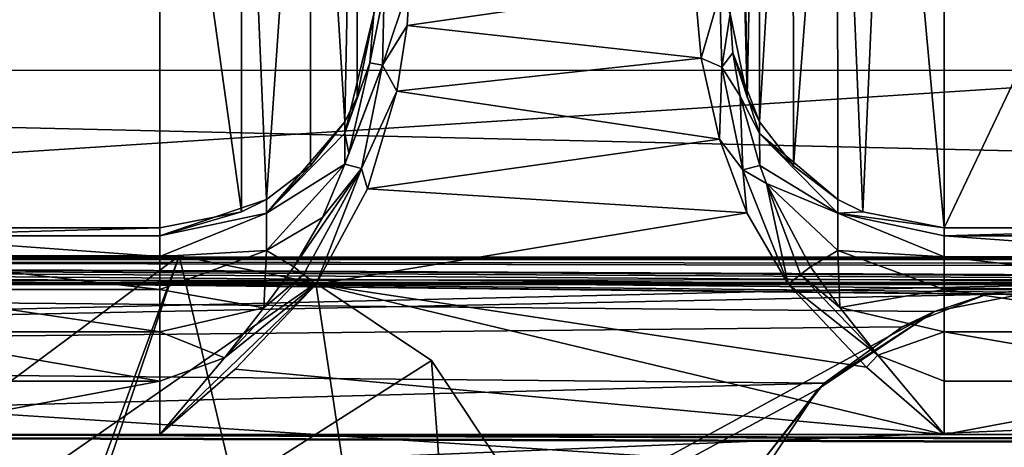
# Model space of a CAD drawing. Units: millimetres. Extents: x -200 to 200, y -508 to 512.
# Drawn here: x -150 to -136, y 416 to 422 of the extents above; entities that cross this region are included whole.
import ezdxf

# ---------------------------------------------------------------- set-up
doc = ezdxf.new("R2010")
doc.units = ezdxf.units.MM
doc.header["$LTSCALE"] = 65.185185
for name, color, linetype in [('108', 7, 'CONTINUOUS'), ('122', 7, 'CONTINUOUS'), ('1307', 7, 'CONTINUOUS'), ('1315', 7, 'CONTINUOUS'), ('1316', 7, 'CONTINUOUS'), ('1317', 7, 'CONTINUOUS'), ('144', 7, 'CONTINUOUS'), ('1442', 7, 'CONTINUOUS'), ('154', 7, 'CONTINUOUS'), ('317', 7, 'CONTINUOUS'), ('321', 7, 'CONTINUOUS'), ('328', 7, 'CONTINUOUS'), ('333', 7, 'CONTINUOUS'), ('334', 7, 'CONTINUOUS'), ('37', 7, 'CONTINUOUS'), ('38', 7, 'CONTINUOUS'), ('380', 7, 'CONTINUOUS'), ('41', 7, 'CONTINUOUS'), ('42', 7, 'CONTINUOUS'), ('430', 7, 'CONTINUOUS'), ('431', 7, 'CONTINUOUS'), ('501', 7, 'CONTINUOUS'), ('502', 7, 'CONTINUOUS'), ('89', 7, 'CONTINUOUS'), ('90', 7, 'CONTINUOUS'), ('97', 7, 'CONTINUOUS'), ('98', 7, 'CONTINUOUS')]:
    doc.layers.add(name, color=color, linetype=linetype)

msp = doc.modelspace()

# ---------------------------------------------------------------- linework, layer by layer
at = {"layer": '108', "color": 252, "linetype": 'Continuous', "true_color": 0x8a8f91}
for points in [[(-178.5, 414.279, 256.858), (-178.5, 421.628, 257.243), (178.5, 429.147, 257.637), (-178.5, 414.279, 256.858)], [(71.943, 409.908, 256.629), (-178.5, 414.279, 256.858), (178.5, 429.147, 257.637), (71.943, 409.908, 256.629)], [(-178.5, 421.628, 257.243), (-178.5, 429.147, 257.637), (178.5, 429.147, 257.637), (-178.5, 421.628, 257.243)]]:
    msp.add_3dface(points, dxfattribs=at)
at = {"layer": '122', "color": 252, "linetype": 'Continuous', "true_color": 0x8a8f91}
for points in [[(-181.116, 410.04, 197.688), (-180.675, 418.447, -284.929), (-143.161, 410.523, 169.958), (-181.116, 410.04, 197.688)], [(-180.6, 418.456, -285.494), (180.675, 418.447, -284.929), (-180.675, 418.447, -284.929), (-180.6, 418.456, -285.494)], [(-180.675, 418.447, -284.929), (180.675, 418.447, -284.929), (113.924, 418.116, -265.97), (-180.675, 418.447, -284.929)], [(-143.161, 410.523, 169.958), (-180.675, 418.447, -284.929), (-142.492, 410.589, 166.156), (-143.161, 410.523, 169.958)], [(-142.492, 410.589, 166.156), (-180.675, 418.447, -284.929), (-140.555, 410.648, 162.793), (-142.492, 410.589, 166.156)], [(-140.555, 410.648, 162.793), (-180.675, 418.447, -284.929), (-137.586, 410.692, 160.298), (-140.555, 410.648, 162.793)], [(-137.586, 410.692, 160.298), (-180.675, 418.447, -284.929), (-133.945, 410.715, 158.97), (-137.586, 410.692, 160.298)], [(-133.945, 410.715, 158.97), (-180.675, 418.447, -284.929), (-130.076, 410.715, 158.966), (-133.945, 410.715, 158.97)], [(-130.076, 410.715, 158.966), (-180.675, 418.447, -284.929), (-117.567, 417.756, -245.307), (-130.076, 410.715, 158.966)], [(-123.161, 417.925, -254.978), (-180.675, 418.447, -284.929), (-122.492, 417.991, -258.779), (-123.161, 417.925, -254.978)], [(-180.675, 418.447, -284.929), (-123.161, 417.925, -254.978), (-122.485, 417.858, -251.155), (-180.675, 418.447, -284.929)], [(-122.492, 417.991, -258.779), (-180.675, 418.447, -284.929), (-120.555, 418.05, -262.142), (-122.492, 417.991, -258.779)], [(-120.555, 418.05, -262.142), (-180.675, 418.447, -284.929), (-117.586, 418.093, -264.637), (-120.555, 418.05, -262.142)], [(-117.586, 418.093, -264.637), (-180.675, 418.447, -284.929), (-113.945, 418.116, -265.966), (-117.586, 418.093, -264.637)], [(-113.945, 418.116, -265.966), (-180.675, 418.447, -284.929), (-110.076, 418.116, -265.97), (-113.945, 418.116, -265.966)], [(1.924, 418.116, -265.97), (-1.945, 418.116, -265.966), (-180.675, 418.447, -284.929), (1.924, 418.116, -265.97)], [(-117.567, 417.756, -245.307), (-180.675, 418.447, -284.929), (-120.541, 417.8, -247.796), (-117.567, 417.756, -245.307)], [(-120.541, 417.8, -247.796), (-180.675, 418.447, -284.929), (-122.485, 417.858, -251.155), (-120.541, 417.8, -247.796)], [(113.924, 418.116, -265.97), (110.055, 418.116, -265.966), (-180.675, 418.447, -284.929), (113.924, 418.116, -265.97)], [(-110.076, 418.116, -265.97), (-180.675, 418.447, -284.929), (-1.945, 418.116, -265.966), (-110.076, 418.116, -265.97)], [(1.924, 418.116, -265.97), (-180.675, 418.447, -284.929), (110.055, 418.116, -265.966), (1.924, 418.116, -265.97)], [(180.382, 418.465, -286.016), (180.6, 418.456, -285.493), (-180.6, 418.456, -285.494), (180.382, 418.465, -286.016)], [(-180.382, 418.465, -286.017), (180.382, 418.465, -286.016), (-180.6, 418.456, -285.494), (-180.382, 418.465, -286.017)], [(180.6, 418.456, -285.493), (180.675, 418.447, -284.929), (-180.6, 418.456, -285.494), (180.6, 418.456, -285.493)], [(-180.036, 418.473, -286.465), (180.382, 418.465, -286.016), (-180.382, 418.465, -286.017), (-180.036, 418.473, -286.465)], [(-179.587, 418.479, -286.81), (180.037, 418.473, -286.465), (-180.036, 418.473, -286.465), (-179.587, 418.479, -286.81)], [(180.037, 418.473, -286.465), (180.382, 418.465, -286.016), (-180.036, 418.473, -286.465), (180.037, 418.473, -286.465)], [(-179.065, 418.483, -287.027), (179.588, 418.479, -286.809), (-179.587, 418.479, -286.81), (-179.065, 418.483, -287.027)], [(179.588, 418.479, -286.809), (180.037, 418.473, -286.465), (-179.587, 418.479, -286.81), (179.588, 418.479, -286.809)], [(-178.5, 418.484, -287.102), (179.065, 418.483, -287.027), (-179.065, 418.483, -287.027), (-178.5, 418.484, -287.102)], [(179.065, 418.483, -287.027), (179.588, 418.479, -286.809), (-179.065, 418.483, -287.027), (179.065, 418.483, -287.027)], [(178.5, 418.484, -287.102), (179.065, 418.483, -287.027), (-178.5, 418.484, -287.102), (178.5, 418.484, -287.102)]]:
    msp.add_3dface(points, dxfattribs=at)
at = {"layer": '1307', "color": 252, "linetype": 'Continuous', "true_color": 0x8a8f91}
for points in [[(-140.272, 422.305, 206.652), (-140.179, 421.267, 207.957), (-139.919, 422.175, 206.586), (-140.272, 422.305, 206.652)], [(-140.179, 421.267, 207.957), (-139.89, 421.142, 207.958), (-139.919, 422.175, 206.586), (-140.179, 421.267, 207.957)], [(-139.89, 421.142, 207.958), (-139.772, 421.891, 206.367), (-139.919, 422.175, 206.586), (-139.89, 421.142, 207.958)], [(-139.735, 421.342, 207.268), (-139.772, 421.891, 206.367), (-139.89, 421.142, 207.958), (-139.735, 421.342, 207.268)], [(-139.634, 420.735, 207.909), (-139.735, 421.342, 207.268), (-139.89, 421.142, 207.958), (-139.634, 420.735, 207.909)], [(-140.179, 421.267, 207.957), (-139.923, 420.136, 208.722), (-139.89, 421.142, 207.958), (-140.179, 421.267, 207.957)], [(-139.923, 420.136, 208.722), (-139.595, 419.705, 208.873), (-139.89, 421.142, 207.958), (-139.923, 420.136, 208.722)], [(-139.595, 419.705, 208.873), (-139.634, 420.735, 207.909), (-139.89, 421.142, 207.958), (-139.595, 419.705, 208.873)], [(-139.36, 419.767, 208.561), (-139.634, 420.735, 207.909), (-139.595, 419.705, 208.873), (-139.36, 419.767, 208.561)], [(-139.923, 420.136, 208.722), (-139.539, 419.104, 209.096), (-139.595, 419.705, 208.873), (-139.923, 420.136, 208.722)], [(-139.264, 419.514, 208.68), (-139.36, 419.767, 208.561), (-139.595, 419.705, 208.873), (-139.264, 419.514, 208.68)], [(-139.539, 419.104, 209.096), (-138.962, 418.102, 209.233), (-139.595, 419.705, 208.873), (-139.539, 419.104, 209.096)], [(-138.962, 418.102, 209.233), (-139.264, 419.514, 208.68), (-139.595, 419.705, 208.873), (-138.962, 418.102, 209.233)], [(-138.649, 418.346, 209.023), (-139.264, 419.514, 208.68), (-138.787, 418.241, 209.175), (-138.649, 418.346, 209.023)], [(-139.264, 419.514, 208.68), (-138.962, 418.102, 209.233), (-138.787, 418.241, 209.175), (-139.264, 419.514, 208.68)]]:
    msp.add_3dface(points, dxfattribs=at)
at = {"layer": '1315', "color": 252, "linetype": 'Continuous', "true_color": 0x8a8f91}
for points in [[(-138.234, 417.775, 209.115), (-138.649, 418.346, 209.023), (-138.787, 418.241, 209.175), (-138.234, 417.775, 209.115)], [(-138.962, 418.102, 209.233), (-137.704, 417.109, 209.212), (-138.787, 418.241, 209.175), (-138.962, 418.102, 209.233)], [(-137.704, 417.109, 209.212), (-138.234, 417.775, 209.115), (-138.787, 418.241, 209.175), (-137.704, 417.109, 209.212)], [(-138.962, 418.102, 209.233), (-137.86, 416.942, 209.274), (-137.704, 417.109, 209.212), (-138.962, 418.102, 209.233)], [(-137.86, 416.942, 209.274), (-136.772, 415.996, 209.307), (-137.704, 417.109, 209.212), (-137.86, 416.942, 209.274)]]:
    msp.add_3dface(points, dxfattribs=at)
at = {"layer": '1316', "color": 252, "linetype": 'Continuous', "true_color": 0x8a8f91}
for points in [[(-144.305, 421.725, 207.489), (-144.272, 422.306, 206.65), (-144.649, 421.17, 207.933), (-144.305, 421.725, 207.489)], [(-144.272, 422.306, 206.65), (-144.625, 422.202, 206.535), (-144.649, 421.17, 207.933), (-144.272, 422.306, 206.65)], [(-144.772, 421.891, 206.367), (-144.826, 421.204, 207.437), (-144.625, 422.202, 206.535), (-144.772, 421.891, 206.367)], [(-144.625, 422.202, 206.535), (-144.826, 421.204, 207.437), (-144.649, 421.17, 207.933), (-144.625, 422.202, 206.535)], [(-144.45, 420.805, 208.325), (-144.305, 421.725, 207.489), (-144.649, 421.17, 207.933), (-144.45, 420.805, 208.325)], [(-145.124, 419.939, 208.47), (-145.178, 419.783, 208.553), (-144.649, 421.17, 207.933), (-145.124, 419.939, 208.47)], [(-144.649, 421.17, 207.933), (-145.178, 419.783, 208.553), (-144.942, 419.722, 208.867), (-144.649, 421.17, 207.933)], [(-144.826, 421.204, 207.437), (-145.124, 419.939, 208.47), (-144.649, 421.17, 207.933), (-144.826, 421.204, 207.437)], [(-144.45, 420.805, 208.325), (-144.649, 421.17, 207.933), (-144.942, 419.722, 208.867), (-144.45, 420.805, 208.325)], [(-144.861, 419.439, 209.002), (-144.45, 420.805, 208.325), (-144.942, 419.722, 208.867), (-144.861, 419.439, 209.002)], [(-145.178, 419.783, 208.553), (-145.492, 419.036, 208.859), (-144.942, 419.722, 208.867), (-145.178, 419.783, 208.553)], [(-145.492, 419.036, 208.859), (-145.894, 418.346, 209.023), (-144.942, 419.722, 208.867), (-145.492, 419.036, 208.859)], [(-145.894, 418.346, 209.023), (-145.757, 418.241, 209.175), (-144.942, 419.722, 208.867), (-145.894, 418.346, 209.023)], [(-145.757, 418.241, 209.175), (-145.582, 418.102, 209.233), (-144.942, 419.722, 208.867), (-145.757, 418.241, 209.175)], [(-145.582, 418.102, 209.233), (-144.861, 419.439, 209.002), (-144.942, 419.722, 208.867), (-145.582, 418.102, 209.233)]]:
    msp.add_3dface(points, dxfattribs=at)
at = {"layer": '1317', "color": 252, "linetype": 'Continuous', "true_color": 0x8a8f91}
for points in [[(-145.894, 418.346, 209.023), (-146.313, 417.771, 209.116), (-145.757, 418.241, 209.175), (-145.894, 418.346, 209.023)], [(-146.313, 417.771, 209.116), (-146.868, 417.074, 209.217), (-145.757, 418.241, 209.175), (-146.313, 417.771, 209.116)], [(-145.757, 418.241, 209.175), (-146.868, 417.074, 209.217), (-145.582, 418.102, 209.233), (-145.757, 418.241, 209.175)], [(-147.772, 415.996, 209.307), (-146.717, 416.912, 209.275), (-145.582, 418.102, 209.233), (-147.772, 415.996, 209.307)], [(-146.868, 417.074, 209.217), (-147.772, 415.996, 209.307), (-145.582, 418.102, 209.233), (-146.868, 417.074, 209.217)]]:
    msp.add_3dface(points, dxfattribs=at)
at = {"layer": '144', "color": 252, "linetype": 'Continuous', "true_color": 0x8a8f91}
for points in [[(-136.91, 417.72, -297.461), (-135, 418.1, -297.481), (-136.183, 417.959, -288.85), (-136.91, 417.72, -297.461)], [(-136.183, 417.959, -288.85), (-135, 418.1, -297.481), (-135, 418.1, -288.623), (-136.183, 417.959, -288.85)], [(-137.363, 417.508, -289.369), (-136.91, 417.72, -297.461), (-136.183, 417.959, -288.85), (-137.363, 417.508, -289.369)], [(-138.533, 416.636, -297.404), (-136.91, 417.72, -297.461), (-138.454, 416.717, -289.889), (-138.533, 416.636, -297.404)], [(-138.454, 416.717, -289.889), (-136.91, 417.72, -297.461), (-137.363, 417.508, -289.369), (-138.454, 416.717, -289.889)], [(-139.619, 415.012, -297.319), (-138.533, 416.636, -297.404), (-139.306, 415.642, -290.15), (-139.619, 415.012, -297.319)], [(-139.306, 415.642, -290.15), (-138.533, 416.636, -297.404), (-138.454, 416.717, -289.889), (-139.306, 415.642, -290.15)]]:
    msp.add_3dface(points, dxfattribs=at)
at = {"layer": '1442', "color": 252, "linetype": 'Continuous', "true_color": 0x8a8f91}
for points in [[(184, 412.477, 205.059), (-184, 412.477, 205.059), (-184, 421.1, -290.021), (184, 412.477, 205.059)], [(184, 412.477, 205.059), (-184, 421.1, -290.021), (184, 421.1, -290.021), (184, 412.477, 205.059)]]:
    msp.add_3dface(points, dxfattribs=at)
at = {"layer": '154', "color": 252, "linetype": 'Continuous', "true_color": 0x8a8f91}
for points in [[(178.5, 418.484, -287.102), (-178.5, 418.484, -287.102), (-178.5, 418.126, -288.576), (178.5, 418.484, -287.102)], [(178.5, 418.126, -288.576), (178.5, 418.484, -287.102), (-178.5, 418.126, -288.576), (178.5, 418.126, -288.576)], [(178.5, 418.126, -288.576), (-178.5, 418.126, -288.576), (135, 418.1, -288.623), (178.5, 418.126, -288.576)], [(-135, 418.1, -288.623), (135, 418.1, -288.623), (-178.5, 418.126, -288.576), (-135, 418.1, -288.623)], [(-178.5, 417.089, -289.689), (-135, 418.1, -288.623), (-178.5, 418.126, -288.576), (-178.5, 417.089, -289.689)], [(-136.183, 417.959, -288.85), (-135, 418.1, -288.623), (-178.5, 417.089, -289.689), (-136.183, 417.959, -288.85)], [(-137.363, 417.508, -289.369), (-136.183, 417.959, -288.85), (-178.5, 417.089, -289.689), (-137.363, 417.508, -289.369)], [(-138.454, 416.717, -289.889), (-137.363, 417.508, -289.369), (-178.5, 417.089, -289.689), (-138.454, 416.717, -289.889)], [(-178.5, 415.642, -290.15), (-138.454, 416.717, -289.889), (-178.5, 417.089, -289.689), (-178.5, 415.642, -290.15)], [(-178.5, 415.642, -290.15), (-139.306, 415.642, -290.15), (-138.454, 416.717, -289.889), (-178.5, 415.642, -290.15)]]:
    msp.add_3dface(points, dxfattribs=at)
at = {"layer": '317', "color": 252, "linetype": 'Continuous', "true_color": 0x8a8f91}
for points in [[(-136.772, 427.3, -276.453), (-136.772, 418.891, 206.361), (-132.772, 427.3, -276.453), (-136.772, 427.3, -276.453)], [(-132.772, 427.3, -276.453), (-136.772, 418.891, 206.361), (-132.772, 418.891, 206.361), (-132.772, 427.3, -276.453)]]:
    msp.add_3dface(points, dxfattribs=at)
at = {"layer": '321', "color": 252, "linetype": 'Continuous', "true_color": 0x8a8f91}
for points in [[(-151.772, 427.3, -276.453), (-151.772, 418.891, 206.361), (-147.772, 427.3, -276.453), (-151.772, 427.3, -276.453)], [(-147.772, 427.3, -276.453), (-151.772, 418.891, 206.361), (-147.772, 418.891, 206.361), (-147.772, 427.3, -276.453)]]:
    msp.add_3dface(points, dxfattribs=at)
at = {"layer": '328', "color": 252, "linetype": 'Continuous', "true_color": 0x8a8f91}
for points in [[(-145.582, 418.102, 209.233), (-146.717, 416.912, 209.275), (-136.772, 415.996, 209.307), (-145.582, 418.102, 209.233)], [(-138.962, 418.102, 209.233), (-145.582, 418.102, 209.233), (-137.86, 416.942, 209.274), (-138.962, 418.102, 209.233)], [(-137.86, 416.942, 209.274), (-145.582, 418.102, 209.233), (-136.772, 415.996, 209.307), (-137.86, 416.942, 209.274)], [(-146.717, 416.912, 209.275), (-147.772, 415.996, 209.307), (-136.772, 415.996, 209.307), (-146.717, 416.912, 209.275)], [(-175.2, 414.838, 209.347), (175.2, 414.838, 209.347), (-166.772, 415.996, 209.307), (-175.2, 414.838, 209.347)], [(-166.772, 415.996, 209.307), (175.2, 414.838, 209.347), (-162.772, 415.996, 209.307), (-166.772, 415.996, 209.307)], [(-162.772, 415.996, 209.307), (175.2, 414.838, 209.347), (-151.772, 415.996, 209.307), (-162.772, 415.996, 209.307)], [(-151.772, 415.996, 209.307), (175.2, 414.838, 209.347), (-147.772, 415.996, 209.307), (-151.772, 415.996, 209.307)], [(-147.772, 415.996, 209.307), (175.2, 414.838, 209.347), (-136.772, 415.996, 209.307), (-147.772, 415.996, 209.307)], [(-136.772, 415.996, 209.307), (175.2, 414.838, 209.347), (-132.772, 415.996, 209.307), (-136.772, 415.996, 209.307)]]:
    msp.add_3dface(points, dxfattribs=at)
at = {"layer": '333', "color": 252, "linetype": 'Continuous', "true_color": 0x8a8f91}
for points in [[(-147.772, 418.891, 206.361), (-151.772, 418.891, 206.361), (-151.772, 418.781, 207.113), (-147.772, 418.891, 206.361)], [(-147.772, 418.891, 206.361), (-151.772, 418.781, 207.113), (-147.772, 418.782, 207.111), (-147.772, 418.891, 206.361)], [(-147.772, 418.782, 207.111), (-151.772, 418.781, 207.113), (-147.772, 418.489, 207.809), (-147.772, 418.782, 207.111)], [(-151.772, 418.781, 207.113), (-151.772, 418.488, 207.81), (-147.772, 418.489, 207.809), (-151.772, 418.781, 207.113)], [(-147.772, 418.489, 207.809), (-151.772, 418.488, 207.81), (-147.772, 418.031, 208.411), (-147.772, 418.489, 207.809)], [(-151.772, 418.488, 207.81), (-151.772, 418.031, 208.412), (-147.772, 418.031, 208.411), (-151.772, 418.488, 207.81)], [(-151.772, 418.031, 208.412), (-151.772, 417.436, 208.88), (-147.772, 417.437, 208.879), (-151.772, 418.031, 208.412)], [(-147.772, 418.031, 208.411), (-151.772, 418.031, 208.412), (-147.772, 417.437, 208.879), (-147.772, 418.031, 208.411)], [(-147.772, 417.437, 208.879), (-151.772, 417.436, 208.88), (-147.772, 416.745, 209.184), (-147.772, 417.437, 208.879)], [(-151.772, 417.436, 208.88), (-151.772, 416.744, 209.185), (-147.772, 416.745, 209.184), (-151.772, 417.436, 208.88)], [(-151.772, 415.996, 209.307), (-147.772, 415.996, 209.307), (-147.772, 416.745, 209.184), (-151.772, 415.996, 209.307)], [(-151.772, 416.744, 209.185), (-151.772, 415.996, 209.307), (-147.772, 416.745, 209.184), (-151.772, 416.744, 209.185)]]:
    msp.add_3dface(points, dxfattribs=at)
at = {"layer": '334', "color": 252, "linetype": 'Continuous', "true_color": 0x8a8f91}
for points in [[(-132.772, 418.891, 206.361), (-136.772, 418.891, 206.361), (-136.772, 418.781, 207.113), (-132.772, 418.891, 206.361)], [(-132.772, 418.891, 206.361), (-136.772, 418.781, 207.113), (-132.772, 418.782, 207.111), (-132.772, 418.891, 206.361)], [(-132.772, 418.782, 207.111), (-136.772, 418.781, 207.113), (-132.772, 418.489, 207.809), (-132.772, 418.782, 207.111)], [(-136.772, 418.781, 207.113), (-136.772, 418.488, 207.81), (-132.772, 418.489, 207.809), (-136.772, 418.781, 207.113)], [(-132.772, 418.489, 207.809), (-136.772, 418.488, 207.81), (-132.772, 418.031, 208.411), (-132.772, 418.489, 207.809)], [(-136.772, 418.488, 207.81), (-136.772, 418.031, 208.412), (-132.772, 418.031, 208.411), (-136.772, 418.488, 207.81)], [(-136.772, 418.031, 208.412), (-136.772, 417.436, 208.88), (-132.772, 417.437, 208.879), (-136.772, 418.031, 208.412)], [(-132.772, 418.031, 208.411), (-136.772, 418.031, 208.412), (-132.772, 417.437, 208.879), (-132.772, 418.031, 208.411)], [(-132.772, 417.437, 208.879), (-136.772, 417.436, 208.88), (-132.772, 416.745, 209.184), (-132.772, 417.437, 208.879)], [(-136.772, 417.436, 208.88), (-136.772, 416.744, 209.185), (-132.772, 416.745, 209.184), (-136.772, 417.436, 208.88)], [(-136.772, 415.996, 209.307), (-132.772, 415.996, 209.307), (-132.772, 416.745, 209.184), (-136.772, 415.996, 209.307)], [(-136.772, 416.744, 209.185), (-136.772, 415.996, 209.307), (-132.772, 416.745, 209.184), (-136.772, 416.744, 209.185)]]:
    msp.add_3dface(points, dxfattribs=at)
at = {"layer": '37', "color": 253, "linetype": 'Continuous', "true_color": 0x929eac}
for points in [[(-167.5, 418.5, -288), (-155.018, 398.098, -288), (-147.5, 418.5, -288), (-167.5, 418.5, -288)], [(-155.018, 398.098, -288), (-154.75, 397.1, -288), (-147.5, 418.5, -288), (-155.018, 398.098, -288)], [(-147.5, 418.5, -288), (-154.75, 397.1, -288), (-142.5, 397.5, -288), (-147.5, 418.5, -288)], [(-145.587, 418.119, -288), (-147.5, 418.5, -288), (-142.5, 397.5, -288), (-145.587, 418.119, -288)], [(-143.964, 417.036, -288), (-145.587, 418.119, -288), (-142.5, 397.5, -288), (-143.964, 417.036, -288)], [(-142.881, 415.413, -288), (-143.964, 417.036, -288), (-142.5, 397.5, -288), (-142.881, 415.413, -288)]]:
    msp.add_3dface(points, dxfattribs=at)
at = {"layer": '38', "color": 253, "linetype": 'Continuous', "true_color": 0x929eac}
for points in [[(-145.587, 418.119, -290), (-182.5, 392.5, -290), (-147.5, 418.5, -290), (-145.587, 418.119, -290)], [(-147.5, 418.5, -290), (-182.5, 392.5, -290), (-167.5, 418.5, -290), (-147.5, 418.5, -290)], [(-143.964, 417.036, -290), (-182.5, 392.5, -290), (-145.587, 418.119, -290), (-143.964, 417.036, -290)], [(-142.881, 415.413, -290), (-182.5, 392.5, -290), (-143.964, 417.036, -290), (-142.881, 415.413, -290)]]:
    msp.add_3dface(points, dxfattribs=at)
at = {"layer": '380', "color": 252, "linetype": 'Continuous', "true_color": 0x8a8f91}
for points in [[(-144.272, 422.306, 206.65), (-144.305, 421.725, 207.489), (-140.272, 422.305, 206.652), (-144.272, 422.306, 206.65)], [(-140.272, 422.305, 206.652), (-144.305, 421.725, 207.489), (-140.179, 421.267, 207.957), (-140.272, 422.305, 206.652)], [(-144.305, 421.725, 207.489), (-144.45, 420.805, 208.325), (-140.179, 421.267, 207.957), (-144.305, 421.725, 207.489)], [(-140.179, 421.267, 207.957), (-144.45, 420.805, 208.325), (-139.923, 420.136, 208.722), (-140.179, 421.267, 207.957)], [(-144.45, 420.805, 208.325), (-144.861, 419.439, 209.002), (-139.923, 420.136, 208.722), (-144.45, 420.805, 208.325)], [(-139.923, 420.136, 208.722), (-144.861, 419.439, 209.002), (-139.539, 419.104, 209.096), (-139.923, 420.136, 208.722)], [(-144.861, 419.439, 209.002), (-145.582, 418.102, 209.233), (-139.539, 419.104, 209.096), (-144.861, 419.439, 209.002)], [(-145.582, 418.102, 209.233), (-138.962, 418.102, 209.233), (-139.539, 419.104, 209.096), (-145.582, 418.102, 209.233)]]:
    msp.add_3dface(points, dxfattribs=at)
at = {"layer": '41', "color": 253, "linetype": 'Continuous', "true_color": 0x929eac}
for points in [[(-167.5, 418.5, -288), (-147.5, 418.5, -288), (-167.5, 418.5, -290), (-167.5, 418.5, -288)], [(-147.5, 418.5, -288), (-147.5, 418.5, -290), (-167.5, 418.5, -290), (-147.5, 418.5, -288)]]:
    msp.add_3dface(points, dxfattribs=at)
at = {"layer": '42', "color": 253, "linetype": 'Continuous', "true_color": 0x929eac}
for points in [[(-147.5, 418.5, -288), (-145.587, 418.119, -288), (-147.5, 418.5, -290), (-147.5, 418.5, -288)], [(-145.587, 418.119, -288), (-145.587, 418.119, -290), (-147.5, 418.5, -290), (-145.587, 418.119, -288)], [(-145.587, 418.119, -288), (-143.964, 417.036, -288), (-145.587, 418.119, -290), (-145.587, 418.119, -288)], [(-143.964, 417.036, -288), (-143.964, 417.036, -290), (-145.587, 418.119, -290), (-143.964, 417.036, -288)], [(-143.964, 417.036, -288), (-142.881, 415.413, -288), (-143.964, 417.036, -290), (-143.964, 417.036, -288)], [(-142.881, 415.413, -288), (-142.881, 415.413, -290), (-143.964, 417.036, -290), (-142.881, 415.413, -288)]]:
    msp.add_3dface(points, dxfattribs=at)
at = {"layer": '430', "color": 252, "linetype": 'Continuous', "true_color": 0x8a8f91}
for points in [[(-145.659, 428.17, -276.438), (-145.18, 420.378, 206.387), (-145.007, 429.135, -276.421), (-145.659, 428.17, -276.438)], [(-145.18, 420.378, 206.387), (-145.006, 420.728, 206.393), (-145.007, 429.135, -276.421), (-145.18, 420.378, 206.387)], [(-145.006, 420.728, 206.393), (-144.772, 421.891, 206.367), (-145.007, 429.135, -276.421), (-145.006, 420.728, 206.393)], [(-146.629, 427.526, -276.449), (-146.278, 419.289, 206.368), (-145.659, 428.17, -276.438), (-146.629, 427.526, -276.449)], [(-146.278, 419.289, 206.368), (-145.658, 419.762, 206.376), (-145.659, 428.17, -276.438), (-146.278, 419.289, 206.368)], [(-145.658, 419.762, 206.376), (-145.18, 420.378, 206.387), (-145.659, 428.17, -276.438), (-145.658, 419.762, 206.376)], [(-147.772, 427.3, -276.453), (-146.628, 419.117, 206.365), (-146.629, 427.526, -276.449), (-147.772, 427.3, -276.453)], [(-146.628, 419.117, 206.365), (-146.278, 419.289, 206.368), (-146.629, 427.526, -276.449), (-146.628, 419.117, 206.365)], [(-147.772, 427.3, -276.453), (-147.772, 418.891, 206.361), (-146.628, 419.117, 206.365), (-147.772, 427.3, -276.453)]]:
    msp.add_3dface(points, dxfattribs=at)
at = {"layer": '431', "color": 252, "linetype": 'Continuous', "true_color": 0x8a8f91}
for points in [[(-145.18, 420.218, 207.506), (-144.772, 421.891, 206.367), (-145.006, 420.728, 206.393), (-145.18, 420.218, 207.506)], [(-144.772, 421.891, 206.367), (-145.18, 420.218, 207.506), (-144.826, 421.204, 207.437), (-144.772, 421.891, 206.367)], [(-144.826, 421.204, 207.437), (-145.18, 420.218, 207.506), (-145.124, 419.939, 208.47), (-144.826, 421.204, 207.437)], [(-145.18, 420.378, 206.387), (-145.18, 420.218, 207.506), (-145.006, 420.728, 206.393), (-145.18, 420.378, 206.387)], [(-145.658, 419.762, 206.376), (-146.278, 419.096, 207.438), (-145.18, 420.378, 206.387), (-145.658, 419.762, 206.376)], [(-145.18, 420.378, 206.387), (-146.278, 419.096, 207.438), (-145.18, 420.218, 207.506), (-145.18, 420.378, 206.387)], [(-145.18, 420.218, 207.506), (-146.278, 419.096, 207.438), (-145.178, 419.783, 208.553), (-145.18, 420.218, 207.506)], [(-145.18, 420.218, 207.506), (-145.178, 419.783, 208.553), (-145.124, 419.939, 208.47), (-145.18, 420.218, 207.506)], [(-146.278, 419.096, 207.438), (-146.278, 418.576, 208.393), (-145.178, 419.783, 208.553), (-146.278, 419.096, 207.438)], [(-145.178, 419.783, 208.553), (-146.278, 418.576, 208.393), (-145.492, 419.036, 208.859), (-145.178, 419.783, 208.553)], [(-146.278, 419.289, 206.368), (-146.278, 419.096, 207.438), (-145.658, 419.762, 206.376), (-146.278, 419.289, 206.368)], [(-146.628, 419.117, 206.365), (-147.772, 418.782, 207.111), (-146.278, 419.289, 206.368), (-146.628, 419.117, 206.365)], [(-146.278, 419.289, 206.368), (-147.772, 418.782, 207.111), (-146.278, 419.096, 207.438), (-146.278, 419.289, 206.368)], [(-147.772, 418.891, 206.361), (-147.772, 418.782, 207.111), (-146.628, 419.117, 206.365), (-147.772, 418.891, 206.361)], [(-147.772, 418.782, 207.111), (-147.772, 418.489, 207.809), (-146.278, 419.096, 207.438), (-147.772, 418.782, 207.111)], [(-146.278, 419.096, 207.438), (-147.772, 418.489, 207.809), (-146.278, 418.576, 208.393), (-146.278, 419.096, 207.438)], [(-146.278, 418.576, 208.393), (-145.894, 418.346, 209.023), (-145.492, 419.036, 208.859), (-146.278, 418.576, 208.393)], [(-147.772, 418.489, 207.809), (-147.772, 418.031, 208.411), (-146.278, 418.576, 208.393), (-147.772, 418.489, 207.809)], [(-146.278, 418.576, 208.393), (-147.772, 418.031, 208.411), (-146.313, 417.771, 209.116), (-146.278, 418.576, 208.393)], [(-146.278, 418.576, 208.393), (-146.313, 417.771, 209.116), (-145.894, 418.346, 209.023), (-146.278, 418.576, 208.393)], [(-147.772, 418.031, 208.411), (-147.772, 417.437, 208.879), (-146.313, 417.771, 209.116), (-147.772, 418.031, 208.411)], [(-146.313, 417.771, 209.116), (-147.772, 417.437, 208.879), (-146.868, 417.074, 209.217), (-146.313, 417.771, 209.116)], [(-147.772, 417.437, 208.879), (-147.772, 416.745, 209.184), (-146.868, 417.074, 209.217), (-147.772, 417.437, 208.879)], [(-147.772, 416.745, 209.184), (-147.772, 415.996, 209.307), (-146.868, 417.074, 209.217), (-147.772, 416.745, 209.184)]]:
    msp.add_3dface(points, dxfattribs=at)
at = {"layer": '501', "color": 252, "linetype": 'Continuous', "true_color": 0x8a8f91}
for points in [[(-139.537, 420.728, 206.393), (-139.772, 421.891, 206.367), (-139.735, 421.342, 207.268), (-139.537, 420.728, 206.393)], [(-139.362, 420.377, 206.387), (-139.537, 420.728, 206.393), (-139.735, 421.342, 207.268), (-139.362, 420.377, 206.387)], [(-139.363, 420.216, 207.507), (-139.362, 420.377, 206.387), (-139.735, 421.342, 207.268), (-139.363, 420.216, 207.507)], [(-139.634, 420.735, 207.909), (-139.363, 420.216, 207.507), (-139.735, 421.342, 207.268), (-139.634, 420.735, 207.909)], [(-139.36, 419.767, 208.561), (-139.363, 420.216, 207.507), (-139.634, 420.735, 207.909), (-139.36, 419.767, 208.561)], [(-138.886, 419.762, 206.376), (-139.362, 420.377, 206.387), (-139.363, 420.216, 207.507), (-138.886, 419.762, 206.376)], [(-138.264, 419.288, 206.368), (-138.886, 419.762, 206.376), (-139.363, 420.216, 207.507), (-138.264, 419.288, 206.368)], [(-138.264, 419.288, 206.368), (-139.363, 420.216, 207.507), (-138.264, 419.096, 207.438), (-138.264, 419.288, 206.368)], [(-139.363, 420.216, 207.507), (-139.36, 419.767, 208.561), (-138.264, 419.096, 207.438), (-139.363, 420.216, 207.507)], [(-139.36, 419.767, 208.561), (-139.264, 419.514, 208.68), (-138.264, 419.096, 207.438), (-139.36, 419.767, 208.561)], [(-139.264, 419.514, 208.68), (-138.649, 418.346, 209.023), (-138.264, 418.575, 208.392), (-139.264, 419.514, 208.68)], [(-138.264, 419.096, 207.438), (-139.264, 419.514, 208.68), (-138.264, 418.575, 208.392), (-138.264, 419.096, 207.438)], [(-137.915, 419.117, 206.365), (-138.264, 419.288, 206.368), (-138.264, 419.096, 207.438), (-137.915, 419.117, 206.365)], [(-136.772, 418.891, 206.361), (-137.915, 419.117, 206.365), (-138.264, 419.096, 207.438), (-136.772, 418.891, 206.361)], [(-136.772, 418.781, 207.113), (-136.772, 418.891, 206.361), (-138.264, 419.096, 207.438), (-136.772, 418.781, 207.113)], [(-136.772, 418.488, 207.81), (-136.772, 418.781, 207.113), (-138.264, 419.096, 207.438), (-136.772, 418.488, 207.81)], [(-136.772, 418.488, 207.81), (-138.264, 419.096, 207.438), (-138.264, 418.575, 208.392), (-136.772, 418.488, 207.81)], [(-138.264, 418.575, 208.392), (-138.649, 418.346, 209.023), (-138.234, 417.775, 209.115), (-138.264, 418.575, 208.392)], [(-136.772, 418.031, 208.412), (-136.772, 418.488, 207.81), (-138.264, 418.575, 208.392), (-136.772, 418.031, 208.412)], [(-136.772, 418.031, 208.412), (-138.264, 418.575, 208.392), (-138.234, 417.775, 209.115), (-136.772, 418.031, 208.412)], [(-136.772, 417.436, 208.88), (-136.772, 418.031, 208.412), (-138.234, 417.775, 209.115), (-136.772, 417.436, 208.88)], [(-136.772, 417.436, 208.88), (-138.234, 417.775, 209.115), (-137.704, 417.109, 209.212), (-136.772, 417.436, 208.88)], [(-136.772, 416.744, 209.185), (-136.772, 417.436, 208.88), (-137.704, 417.109, 209.212), (-136.772, 416.744, 209.185)], [(-136.772, 415.996, 209.307), (-136.772, 416.744, 209.185), (-137.704, 417.109, 209.212), (-136.772, 415.996, 209.307)]]:
    msp.add_3dface(points, dxfattribs=at)
at = {"layer": '502', "color": 252, "linetype": 'Continuous', "true_color": 0x8a8f91}
for points in [[(-139.772, 430.299, -276.355), (-139.772, 421.891, 206.367), (-139.537, 420.728, 206.393), (-139.772, 430.299, -276.355)], [(-139.669, 429.523, -276.414), (-139.772, 430.299, -276.355), (-139.537, 420.728, 206.393), (-139.669, 429.523, -276.414)], [(-139.37, 428.8, -276.427), (-139.669, 429.523, -276.414), (-139.537, 420.728, 206.393), (-139.37, 428.8, -276.427)], [(-139.362, 420.377, 206.387), (-139.37, 428.8, -276.427), (-139.537, 420.728, 206.393), (-139.362, 420.377, 206.387)], [(-138.893, 428.179, -276.438), (-139.37, 428.8, -276.427), (-139.362, 420.377, 206.387), (-138.893, 428.179, -276.438)], [(-138.886, 419.762, 206.376), (-138.893, 428.179, -276.438), (-139.362, 420.377, 206.387), (-138.886, 419.762, 206.376)], [(-138.272, 427.702, -276.446), (-138.893, 428.179, -276.438), (-138.886, 419.762, 206.376), (-138.272, 427.702, -276.446)], [(-138.264, 419.288, 206.368), (-138.272, 427.702, -276.446), (-138.886, 419.762, 206.376), (-138.264, 419.288, 206.368)], [(-137.548, 427.402, -276.451), (-138.272, 427.702, -276.446), (-137.915, 419.117, 206.365), (-137.548, 427.402, -276.451)], [(-137.915, 419.117, 206.365), (-138.272, 427.702, -276.446), (-138.264, 419.288, 206.368), (-137.915, 419.117, 206.365)], [(-136.772, 418.891, 206.361), (-137.548, 427.402, -276.451), (-137.915, 419.117, 206.365), (-136.772, 418.891, 206.361)], [(-136.772, 418.891, 206.361), (-136.772, 427.3, -276.453), (-137.548, 427.402, -276.451), (-136.772, 418.891, 206.361)]]:
    msp.add_3dface(points, dxfattribs=at)
at = {"layer": '89', "color": 252, "linetype": 'Continuous', "true_color": 0x8a8f91}
for points in [[(-178.5, 395.074, -296.273), (-178.5, 418.1, -297.481), (-136.91, 417.72, -297.461), (-178.5, 395.074, -296.273)], [(-136.91, 417.72, -297.461), (-178.5, 418.1, -297.481), (-135, 418.1, -297.481), (-136.91, 417.72, -297.461)], [(-138.533, 416.636, -297.404), (-178.5, 395.074, -296.273), (-136.91, 417.72, -297.461), (-138.533, 416.636, -297.404)], [(-139.619, 415.012, -297.319), (-178.5, 395.074, -296.273), (-138.533, 416.636, -297.404), (-139.619, 415.012, -297.319)]]:
    msp.add_3dface(points, dxfattribs=at)
at = {"layer": '90', "color": 252, "linetype": 'Continuous', "true_color": 0x8a8f91}
for points in [[(-178.5, 418.1, -297.481), (-178.5, 441.126, -296.275), (178.5, 441.126, -296.275), (-178.5, 418.1, -297.481)], [(-135, 418.1, -297.481), (-178.5, 418.1, -297.481), (178.5, 441.126, -296.275), (-135, 418.1, -297.481)]]:
    msp.add_3dface(points, dxfattribs=at)
at = {"layer": '97', "color": 252, "linetype": 'Continuous', "true_color": 0x8a8f91}
for points in [[(-178.5, 418.121, 264.519), (-178.5, 395.095, 263.313), (178.5, 395.095, 263.313), (-178.5, 418.121, 264.519)], [(-178.5, 418.121, 264.519), (178.5, 395.095, 263.313), (178.5, 418.121, 264.519), (-178.5, 418.121, 264.519)]]:
    msp.add_3dface(points, dxfattribs=at)
at = {"layer": '98', "color": 252, "linetype": 'Continuous', "true_color": 0x8a8f91}
for points in [[(-178.5, 429.147, 263.941), (-178.5, 418.121, 264.519), (178.5, 418.121, 264.519), (-178.5, 429.147, 263.941)], [(-178.5, 429.147, 263.941), (178.5, 418.121, 264.519), (178.5, 429.147, 263.941), (-178.5, 429.147, 263.941)]]:
    msp.add_3dface(points, dxfattribs=at)

doc.saveas('drawing.dxf')
